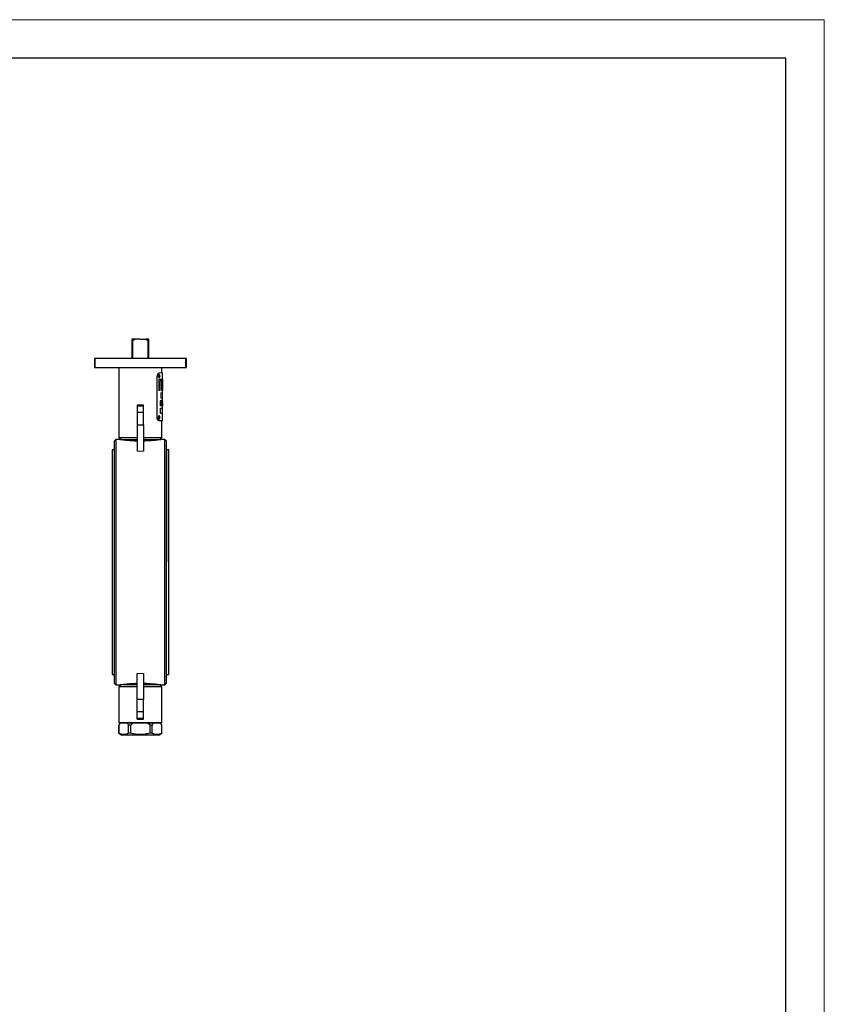
# Model space of a CAD drawing. Units: millimetres. Extents: x 0 to 297, y -3 to 345.
# Drawn here: x 105 to 210, y 169 to 297 of the extents above; entities that cross this region are included whole.
import ezdxf

# ---------------------------------------------------------------- set-up
doc = ezdxf.new("R2010")
doc.units = ezdxf.units.MM
doc.layers.add('ОСЕВЫЕ', color=7, linetype='Continuous')

msp = doc.modelspace()

# ---------------------------------------------------------------- linework, layer by layer
at = {"color": 7, "linetype": 'Continuous', "lineweight": 25}
for p, q in [((205, 292), (20, 292)), ((205, 5), (205, 292)), ((120.06, 255.31), (119.65, 255.31)), ((119.65, 255.14), (119.65, 252.81)), ((120.73, 255.31), (120.06, 255.31)), ((120.73, 255.31), (120.75, 255.28)), ((120.75, 255.28), (120.77, 255.31)), ((120.77, 255.31), (121.44, 255.31)), ((121.85, 252.81), (121.85, 255.14)), ((114.86, 252.81), (114.75, 252.81)), ((114.75, 252.81), (114.75, 251.61)), ((114.86, 251.61), (114.86, 252.81)), ((126.64, 252.81), (114.86, 252.81)), ((126.64, 252.81), (126.64, 251.61)), ((126.75, 252.81), (126.64, 252.81)), ((126.75, 251.61), (126.75, 252.81)), ((114.75, 251.61), (114.86, 251.61)), ((114.86, 251.61), (126.64, 251.61)), ((118, 251.61), (117.95, 251.56)), ((117.95, 251.56), (117.95, 242.48)), ((120.75, 251.56), (117.95, 251.56)), ((123.55, 251.56), (120.75, 251.56)), ((123.55, 251.56), (123.5, 251.61)), ((123.55, 250.91), (123.55, 251.56)), ((123.65, 250.1), (123.65, 250.91)), ((126.64, 251.61), (126.75, 251.61)), ((123.15, 250.1), (123.35, 250.1)), ((123.4, 250.1), (123.55, 250.1)), ((123.55, 249.79), (123.55, 250.08)), ((123.64, 250.1), (123.65, 250.1)), ((123.65, 250.07), (123.65, 250.08)), ((123.65, 249.61), (123.65, 249.91)), ((123.65, 249.15), (123.65, 249.79)), ((123.41, 248.31), (123.65, 248.31)), ((123.55, 248.61), (123.55, 248.63)), ((123.63, 247.61), (123.63, 248.31)), ((123.65, 248.31), (123.65, 248.92)), ((120.35, 246.71), (120.35, 246.56)), ((121.15, 246.71), (120.35, 246.71)), ((121.15, 246.56), (121.15, 246.71)), ((123.37, 246.63), (123.37, 247.28)), ((123.38, 247.31), (123.42, 247.31)), ((123.43, 247.28), (123.43, 246.63)), ((123.51, 247.3), (123.49, 247.3)), ((123.49, 246.77), (123.49, 247.15)), ((123.59, 247.3), (123.56, 247.3)), ((123.59, 246.97), (123.59, 246.64)), ((123.62, 246.95), (123.62, 247.28)), ((123.62, 246.94), (123.62, 246.95)), ((123.64, 246.79), (123.63, 246.79)), ((123.65, 247.31), (123.65, 247.61)), ((123.65, 246.92), (123.65, 247.19)), ((123.65, 246.79), (123.65, 246.81)), ((123.65, 246.73), (123.65, 246.77)), ((120.35, 246.56), (120.35, 245.75)), ((121.15, 246.56), (120.35, 246.56)), ((120.35, 245.75), (120.35, 244.13)), ((121.15, 245.75), (120.35, 245.75)), ((121.15, 245.75), (121.15, 246.56)), ((121.15, 244.13), (121.15, 245.75)), ((123.36, 246.31), (123.65, 246.31)), ((123.36, 245.61), (123.36, 246.31)), ((123.65, 245.61), (123.36, 245.61)), ((123.43, 246.63), (123.37, 246.63)), ((123.63, 245.61), (123.63, 246.31)), ((123.65, 246.31), (123.65, 246.61)), ((123.65, 244.71), (123.65, 245.61)), ((120.35, 244.13), (120.35, 240.72)), ((120.35, 244.13), (121.15, 244.13)), ((121.15, 244.13), (121.15, 240.72)), ((123.12, 244.71), (123.2, 244.71)), ((123.2, 244.71), (123.65, 244.71)), ((123.55, 242.48), (123.55, 244.71)), ((117.55, 242.21), (117.35, 242.01)), ((117.35, 242.01), (117.35, 210.41)), ((118, 242.21), (117.55, 242.21)), ((117.55, 242.21), (117.55, 210.21)), ((117.95, 242.48), (118.17, 242.21)), ((117.95, 242.48), (120.35, 242.48)), ((121.15, 242.48), (123.55, 242.48)), ((123.33, 242.21), (123.55, 242.48)), ((123.95, 242.21), (123.5, 242.21)), ((124.15, 242.01), (123.95, 242.21)), ((123.95, 210.21), (123.95, 242.21)), ((124.15, 226.21), (124.15, 242.01)), ((117.35, 240.89), (117.07, 240.89)), ((124.43, 240.89), (124.15, 240.89)), ((124.15, 210.41), (124.15, 226.21)), ((117.07, 211.54), (117.35, 211.54)), ((120.35, 208.3), (120.35, 211.71)), ((121.15, 211.71), (121.15, 208.3)), ((124.15, 211.54), (124.43, 211.54)), ((117.35, 210.41), (117.55, 210.21)), ((117.55, 210.21), (118, 210.21)), ((118.17, 210.21), (117.95, 209.95)), ((117.95, 209.95), (117.95, 205.31)), ((120.35, 209.95), (117.95, 209.95)), ((123.55, 209.95), (121.15, 209.95)), ((123.55, 209.95), (123.33, 210.21)), ((123.5, 210.21), (123.95, 210.21)), ((123.55, 205.31), (123.55, 209.95)), ((123.95, 210.21), (124.15, 210.41)), ((120.35, 206.68), (120.35, 208.3)), ((121.15, 208.3), (120.35, 208.3)), ((121.15, 206.68), (121.15, 208.3)), ((121.15, 206.68), (120.35, 206.68)), ((120.35, 205.87), (120.35, 206.68)), ((120.35, 205.71), (120.35, 205.87)), ((120.35, 205.87), (121.15, 205.87)), ((120.35, 205.71), (121.15, 205.71)), ((121.15, 205.87), (121.15, 206.68)), ((121.15, 205.71), (121.15, 205.87)), ((117.95, 205.31), (118, 205.26)), ((117.95, 205.31), (123.55, 205.31)), ((118.12, 205.26), (117.95, 204.96)), ((117.95, 204.96), (117.95, 203.9)), ((117.95, 203.9), (117.95, 204.96)), ((117.95, 204.96), (117.95, 204.96)), ((118, 205.26), (120.75, 205.26)), ((119.49, 204.96), (119.22, 204.96)), ((119.22, 203.9), (119.22, 204.96)), ((119.49, 203.9), (119.49, 204.96)), ((120.75, 205.26), (123.5, 205.26)), ((122.01, 203.9), (122.01, 204.96)), ((122.28, 204.96), (122.01, 204.96)), ((122.28, 203.9), (122.28, 204.96)), ((123.55, 204.96), (123.38, 205.26)), ((123.5, 205.26), (123.55, 205.31)), ((123.55, 203.9), (123.55, 204.96)), ((123.55, 203.9), (123.55, 204.96)), ((123.55, 204.96), (123.55, 204.96)), ((117.95, 203.9), (118.35, 203.66)), ((117.95, 203.9), (117.95, 203.9)), ((120.75, 203.66), (118.35, 203.66)), ((119.49, 203.9), (119.22, 203.9)), ((123.15, 203.66), (120.75, 203.66)), ((122.28, 203.9), (122.01, 203.9)), ((123.15, 203.66), (123.55, 203.9)), ((123.55, 203.9), (123.55, 203.9))]:
    msp.add_line(p, q, dxfattribs=at)
at = {"color": 144, "linetype": 'Continuous', "lineweight": 18}
for p, q in [((119.68, 255.11), (119.7, 255.11)), ((119.68, 252.81), (119.68, 255.11)), ((119.7, 255.11), (119.7, 252.81)), ((121.8, 255.11), (121.82, 255.11)), ((121.8, 252.81), (121.8, 255.11)), ((121.82, 255.11), (121.82, 252.81)), ((123.65, 250.91), (123.2, 250.91)), ((122.96, 250.51), (122.89, 250.51)), ((122.89, 250.51), (122.89, 245.11)), ((122.96, 250.53), (122.96, 245.1)), ((122.96, 245.11), (122.96, 250.51)), ((123.14, 248.63), (123.14, 250.08)), ((123.3, 249.85), (123.3, 248.63)), ((123.35, 249.87), (123.31, 249.87)), ((123.36, 250.08), (123.36, 249.9)), ((123.39, 249.9), (123.39, 250.08)), ((123.44, 249.87), (123.4, 249.87)), ((123.45, 248.63), (123.45, 249.85)), ((123.46, 250.08), (123.55, 250.08)), ((123.55, 250.08), (123.55, 248.63)), ((123.65, 250.07), (123.55, 250.07)), ((123.64, 250.08), (123.65, 250.08)), ((123.64, 250.08), (123.64, 250.08)), ((123.29, 248.6), (123.15, 248.6)), ((123.41, 247.61), (123.41, 248.31)), ((123.55, 248.6), (123.46, 248.6)), ((123.55, 248.63), (123.5, 248.63)), ((123.54, 248.62), (123.55, 248.62)), ((123.59, 248.62), (123.64, 248.62)), ((123.63, 248.6), (123.6, 248.6)), ((123.65, 249.15), (123.65, 249.15)), ((123.65, 248.92), (123.65, 248.92)), ((123.43, 247.28), (123.37, 247.28)), ((123.65, 247.61), (123.41, 247.61)), ((123.44, 247.22), (123.44, 247.28)), ((123.44, 246.63), (123.44, 246.7)), ((123.45, 247.31), (123.48, 247.31)), ((123.47, 247.19), (123.45, 247.19)), ((123.45, 246.73), (123.47, 246.73)), ((123.47, 247.19), (123.46, 247.27)), ((123.46, 247.27), (123.52, 247.27)), ((123.49, 247.3), (123.49, 247.27)), ((123.54, 246.97), (123.49, 246.97)), ((123.54, 246.76), (123.49, 246.76)), ((123.54, 247.16), (123.54, 246.76)), ((123.55, 246.64), (123.55, 247.14)), ((123.59, 246.97), (123.55, 246.97)), ((123.56, 247.31), (123.58, 247.31)), ((123.59, 246.98), (123.59, 246.97)), ((123.64, 247.21), (123.62, 247.21)), ((123.62, 247.19), (123.64, 247.19)), ((123.62, 247.16), (123.63, 247.16)), ((123.63, 247.06), (123.62, 247.06)), ((123.63, 247.16), (123.63, 247.06)), ((123.63, 246.81), (123.64, 246.81)), ((123.64, 246.77), (123.63, 246.77)), ((123.64, 247.28), (123.64, 246.79)), ((123.65, 247.22), (123.65, 247.28)), ((123.65, 246.63), (123.65, 246.7)), ((123.42, 246.61), (123.38, 246.61)), ((123.48, 246.61), (123.45, 246.61)), ((123.55, 246.64), (123.59, 246.64)), ((123.58, 246.62), (123.56, 246.62)), ((123.62, 246.65), (123.64, 246.65)), ((123.63, 246.61), (123.62, 246.61)), ((123.63, 246.65), (123.63, 246.64)), ((122.89, 245.11), (122.96, 245.11)), ((122.96, 245.1), (122.89, 245.1)), ((118.17, 242.21), (120.35, 242.21)), ((121.15, 242.21), (123.33, 242.21)), ((121.15, 240.72), (120.35, 240.72)), ((120.35, 211.71), (121.15, 211.71)), ((120.35, 210.21), (118.17, 210.21)), ((123.33, 210.21), (121.15, 210.21))]:
    msp.add_line(p, q, dxfattribs=at)
at = {"color": 8, "linetype": 'Continuous', "lineweight": 25}
for p, q in [((119.77, 252.81), (119.77, 255.14)), ((121.73, 255.14), (121.73, 252.81)), ((120.35, 242.11), (118.79, 242.11)), ((122.72, 242.11), (121.15, 242.11)), ((124.43, 226.24), (124.43, 240.89)), ((117.07, 226.19), (117.07, 211.54)), ((118.78, 210.31), (120.35, 210.31)), ((121.15, 210.31), (122.72, 210.31))]:
    msp.add_line(p, q, dxfattribs=at)
at = {"color": 7, "linetype": 'Continuous', "lineweight": 25}
for centre, radius, start, end in [((118.2, 242.11), 0.1, 38.5196, 90), ((123.3, 242.11), 0.1, 90, 141.2026), ((117.07, 240.87), 0.02, 90, 180), ((124.43, 240.87), 0.02, 0, 90), ((117.07, 211.56), 0.02, 180, 270), ((124.43, 211.56), 0.02, 270, 0), ((118.2, 210.31), 0.1, 270, 321.2026), ((123.3, 210.31), 0.1, 218.5196, 270)]:
    msp.add_arc(centre, radius, start, end, dxfattribs=at)
for points in [[(119.65, 255.31), (119.65, 255.26), (119.65, 255.2), (119.65, 255.14)], [(119.77, 255.14), (119.86, 255.2), (119.96, 255.26), (120.06, 255.31)], [(121.44, 255.31), (121.54, 255.26), (121.64, 255.2), (121.73, 255.14)], [(123.59, 248.63), (123.62, 249.12), (123.63, 249.6), (123.64, 250.08)], [(123.65, 250.07), (123.65, 249.59), (123.65, 249.11), (123.64, 248.62)], [(123.65, 248.95), (123.65, 249.01), (123.65, 249.07), (123.65, 249.13)], [(123.62, 246.62), (123.61, 246.84), (123.58, 247.06), (123.56, 247.27)], [(123.58, 247.31), (123.59, 247.31), (123.59, 247.3), (123.59, 247.3)], [(123.59, 247.3), (123.61, 247.08), (123.63, 246.86), (123.64, 246.65)], [(123.63, 246.77), (123.63, 246.83), (123.63, 246.88), (123.62, 246.94)]]:
    msp.add_open_spline(points, degree=3, dxfattribs=at)
for points, knots in [([(119.68, 255.11), (119.67, 255.11), (119.66, 255.12), (119.65, 255.13), (119.65, 255.13), (119.65, 255.14)], [0, 0, 0, 0, 0.5, 0.5, 1, 1, 1, 1]), ([(119.7, 255.11), (119.71, 255.11), (119.72, 255.12), (119.75, 255.13), (119.76, 255.13), (119.77, 255.14)], [0, 0, 0, 0, 0.5, 0.5, 1, 1, 1, 1]), ([(121.85, 255.31), (121.84, 255.31), (121.83, 255.31), (121.81, 255.31), (121.79, 255.31), (121.77, 255.31), (121.74, 255.31), (121.72, 255.31), (121.69, 255.31), (121.66, 255.31), (121.62, 255.31), (121.56, 255.31), (121.5, 255.31), (121.46, 255.31), (121.44, 255.31)], [0, 0, 0, 0, 0.062664, 0.125184, 0.187609, 0.249989, 0.312371, 0.374805, 0.43734, 0.500024, 0.625196, 0.749989, 0.874793, 1, 1, 1, 1]), ([(121.8, 255.11), (121.8, 255.11), (121.79, 255.11), (121.79, 255.12), (121.78, 255.12), (121.78, 255.12), (121.76, 255.12), (121.75, 255.13), (121.74, 255.14), (121.73, 255.14)], [0, 0, 0, 0, 0.091218, 0.182465, 0.274623, 0.368546, 0.465045, 0.724731, 1, 1, 1, 1]), ([(121.85, 255.14), (121.85, 255.14), (121.85, 255.14), (121.85, 255.13), (121.85, 255.13), (121.84, 255.12), (121.84, 255.12), (121.84, 255.12), (121.83, 255.12), (121.83, 255.11), (121.82, 255.11), (121.82, 255.11)], [0, 0, 0, 0, 0.12712, 0.249286, 0.36684, 0.480168, 0.589697, 0.695903, 0.799307, 0.900472, 1, 1, 1, 1]), ([(121.85, 255.14), (121.85, 255.15), (121.85, 255.17), (121.85, 255.21), (121.85, 255.24), (121.85, 255.26), (121.85, 255.29), (121.85, 255.31), (121.85, 255.31)], [0, 0, 0, 0, 0.179437, 0.353712, 0.522863, 0.68693, 0.845959, 1, 1, 1, 1]), ([(123.31, 250.51), (123.31, 250.5), (123.31, 250.49), (123.3, 250.46), (123.3, 250.45), (123.3, 250.43), (123.29, 250.41), (123.29, 250.39), (123.28, 250.38), (123.27, 250.35), (123.26, 250.34), (123.23, 250.32), (123.22, 250.31), (123.2, 250.31), (123.19, 250.32), (123.18, 250.32), (123.17, 250.32), (123.16, 250.33), (123.15, 250.34), (123.14, 250.35), (123.13, 250.36), (123.11, 250.39), (123.11, 250.41), (123.09, 250.46), (123.09, 250.49), (123.09, 250.53), (123.09, 250.54), (123.09, 250.57), (123.1, 250.58), (123.1, 250.6), (123.11, 250.62), (123.11, 250.64), (123.12, 250.65), (123.14, 250.68), (123.15, 250.69), (123.18, 250.71), (123.19, 250.71), (123.21, 250.71), (123.22, 250.71), (123.23, 250.71), (123.24, 250.71), (123.25, 250.7), (123.26, 250.69), (123.27, 250.67), (123.27, 250.67), (123.29, 250.64), (123.29, 250.62), (123.3, 250.58), (123.3, 250.57), (123.31, 250.54), (123.31, 250.53), (123.31, 250.51)], [0, 0, 0, 0, 0.03125, 0.03125, 0.0625, 0.0625, 0.09375, 0.09375, 0.125, 0.125, 0.1875, 0.1875, 0.25, 0.25, 0.28125, 0.28125, 0.3125, 0.3125, 0.34375, 0.34375, 0.375, 0.375, 0.4375, 0.4375, 0.5, 0.5, 0.53125, 0.53125, 0.5625, 0.5625, 0.59375, 0.59375, 0.625, 0.625, 0.6875, 0.6875, 0.75, 0.75, 0.78125, 0.78125, 0.8125, 0.8125, 0.84375, 0.84375, 0.875, 0.875, 0.9375, 0.9375, 0.96875, 0.96875, 1, 1, 1, 1]), ([(123.55, 250.1), (123.55, 250.1), (123.55, 250.1), (123.55, 250.09), (123.55, 250.09), (123.55, 250.08)], [0, 0, 0, 0, 0.5, 0.5, 1, 1, 1, 1]), ([(123.54, 246.76), (123.53, 246.74), (123.53, 246.72), (123.53, 246.69), (123.53, 246.68), (123.53, 246.66), (123.52, 246.65), (123.52, 246.64), (123.51, 246.63), (123.51, 246.62), (123.5, 246.62), (123.49, 246.61), (123.49, 246.61), (123.48, 246.61)], [0, 0, 0, 0, 0.25, 0.25, 0.375, 0.375, 0.5, 0.5, 0.625, 0.625, 0.75, 0.75, 1, 1, 1, 1]), ([(123.63, 247.21), (123.63, 247.21), (123.63, 247.19), (123.63, 247.18), (123.63, 247.16)], [0, 0, 0, 0, 0.083958, 1, 1, 1, 1]), ([(123.65, 246.77), (123.65, 246.77), (123.65, 246.77), (123.65, 246.78), (123.65, 246.79), (123.65, 246.79)], [0, 0, 0, 0, 0.5, 0.5, 1, 1, 1, 1]), ([(123.43, 246.63), (123.43, 246.63), (123.43, 246.63), (123.42, 246.62), (123.42, 246.61), (123.42, 246.61), (123.42, 246.61), (123.42, 246.61)], [0, 0, 0, 0, 0.257378, 0.478252, 0.668738, 0.838271, 1, 1, 1, 1]), ([(123.63, 246.64), (123.63, 246.63), (123.63, 246.63), (123.63, 246.62), (123.63, 246.61), (123.63, 246.61), (123.63, 246.61), (123.63, 246.61)], [0, 0, 0, 0, 0.255288, 0.474426, 0.664151, 0.834722, 1, 1, 1, 1]), ([(122.96, 245.1), (122.97, 245.05), (122.98, 245), (122.99, 244.93), (123, 244.91), (123.02, 244.87), (123.03, 244.85), (123.05, 244.81), (123.07, 244.79), (123.09, 244.77), (123.11, 244.76), (123.15, 244.73), (123.18, 244.72), (123.2, 244.71)], [0, 0, 0, 0, 0.25, 0.25, 0.375, 0.375, 0.5, 0.5, 0.625, 0.625, 0.75, 0.75, 1, 1, 1, 1]), ([(123.31, 245.11), (123.31, 245.1), (123.31, 245.09), (123.3, 245.06), (123.3, 245.05), (123.3, 245.03), (123.29, 245.01), (123.29, 244.99), (123.28, 244.98), (123.27, 244.95), (123.26, 244.94), (123.23, 244.92), (123.22, 244.91), (123.2, 244.91), (123.19, 244.92), (123.18, 244.92), (123.17, 244.92), (123.16, 244.93), (123.15, 244.94), (123.14, 244.95), (123.13, 244.96), (123.11, 244.99), (123.11, 245.01), (123.09, 245.06), (123.09, 245.09), (123.09, 245.13), (123.09, 245.14), (123.09, 245.17), (123.1, 245.18), (123.1, 245.2), (123.11, 245.22), (123.11, 245.24), (123.12, 245.25), (123.14, 245.28), (123.15, 245.29), (123.18, 245.31), (123.19, 245.31), (123.21, 245.31), (123.22, 245.31), (123.23, 245.31), (123.24, 245.31), (123.25, 245.3), (123.26, 245.29), (123.27, 245.27), (123.27, 245.27), (123.29, 245.24), (123.29, 245.22), (123.3, 245.18), (123.3, 245.17), (123.31, 245.14), (123.31, 245.13), (123.31, 245.11)], [0, 0, 0, 0, 0.03125, 0.03125, 0.0625, 0.0625, 0.09375, 0.09375, 0.125, 0.125, 0.1875, 0.1875, 0.25, 0.25, 0.28125, 0.28125, 0.3125, 0.3125, 0.34375, 0.34375, 0.375, 0.375, 0.4375, 0.4375, 0.5, 0.5, 0.53125, 0.53125, 0.5625, 0.5625, 0.59375, 0.59375, 0.625, 0.625, 0.6875, 0.6875, 0.75, 0.75, 0.78125, 0.78125, 0.8125, 0.8125, 0.84375, 0.84375, 0.875, 0.875, 0.9375, 0.9375, 0.96875, 0.96875, 1, 1, 1, 1]), ([(120.35, 242.02), (120.28, 242.02), (120.04, 242.02), (119.65, 242.04), (119.21, 242.07), (118.83, 242.11), (118.5, 242.15), (118.25, 242.18), (118.09, 242.2), (118.01, 242.21), (118, 242.21), (118, 242.21)], [0, 0, 0, 0, 0.059708, 0.192061, 0.320113, 0.452155, 0.575295, 0.702583, 0.816506, 0.934292, 1, 1, 1, 1]), ([(123.5, 242.21), (123.49, 242.21), (123.48, 242.21), (123.37, 242.2), (123.2, 242.17), (122.98, 242.15), (122.7, 242.11), (122.37, 242.08), (121.98, 242.05), (121.57, 242.03), (121.29, 242.02), (121.15, 242.02)], [0, 0, 0, 0, 0.107518, 0.218423, 0.322143, 0.428564, 0.538365, 0.650916, 0.769276, 0.890697, 1, 1, 1, 1]), ([(117.05, 240.87), (117.05, 240.87), (117.05, 239.33), (117.05, 233.83), (117.05, 230.1), (117.05, 226.21)], [0, 0, 0, 0, 0.5, 0.5, 1, 1, 1, 1]), ([(124.45, 226.21), (124.45, 230.1), (124.45, 233.83), (124.45, 239.33), (124.45, 240.87), (124.45, 240.87)], [0, 0, 0, 0, 0.5, 0.5, 1, 1, 1, 1]), ([(117.05, 226.21), (117.05, 222.33), (117.05, 218.6), (117.05, 213.1), (117.05, 211.56), (117.05, 211.56)], [0, 0, 0, 0, 0.5, 0.5, 1, 1, 1, 1]), ([(124.45, 211.56), (124.45, 211.56), (124.45, 213.1), (124.45, 218.6), (124.45, 222.33), (124.45, 226.21)], [0, 0, 0, 0, 0.5, 0.5, 1, 1, 1, 1]), ([(118, 210.21), (118.01, 210.22), (118.02, 210.22), (118.13, 210.23), (118.3, 210.26), (118.52, 210.28), (118.8, 210.32), (119.13, 210.35), (119.52, 210.38), (119.93, 210.4), (120.21, 210.41), (120.35, 210.41)], [0, 0, 0, 0, 0.107518, 0.218423, 0.322143, 0.428564, 0.538365, 0.650916, 0.769276, 0.890697, 1, 1, 1, 1]), ([(121.15, 210.41), (121.22, 210.41), (121.46, 210.41), (121.85, 210.39), (122.29, 210.36), (122.67, 210.32), (123, 210.28), (123.25, 210.25), (123.41, 210.23), (123.49, 210.22), (123.5, 210.22), (123.5, 210.21)], [0, 0, 0, 0, 0.059708, 0.192061, 0.320113, 0.452155, 0.575295, 0.702583, 0.816506, 0.934292, 1, 1, 1, 1]), ([(118.19, 205.26), (118.17, 205.25), (118.09, 205.17), (118.01, 205.06), (117.95, 204.96)], [0, 0, 0, 0, 0.181709, 1, 1, 1, 1]), ([(119.22, 204.96), (119.15, 205.06), (119.08, 205.18), (118.99, 205.25), (118.98, 205.26)], [0, 0, 0, 0, 0.833526, 1, 1, 1, 1]), ([(119.96, 205.26), (119.93, 205.25), (119.76, 205.17), (119.61, 205.06), (119.49, 204.96)], [0, 0, 0, 0, 0.181709, 1, 1, 1, 1]), ([(122.01, 204.96), (121.89, 205.06), (121.74, 205.18), (121.57, 205.25), (121.54, 205.26)], [0, 0, 0, 0, 0.833526, 1, 1, 1, 1]), ([(122.52, 205.26), (122.5, 205.25), (122.42, 205.17), (122.34, 205.06), (122.28, 204.96)], [0, 0, 0, 0, 0.181709, 1, 1, 1, 1]), ([(123.55, 204.96), (123.48, 205.06), (123.41, 205.18), (123.32, 205.25), (123.31, 205.26)], [0, 0, 0, 0, 0.833526, 1, 1, 1, 1]), ([(119.22, 203.9), (119.11, 203.84), (119.01, 203.8), (118.8, 203.74), (118.69, 203.72), (118.53, 203.72), (118.48, 203.73), (118.37, 203.74), (118.32, 203.75), (118.16, 203.8), (118.06, 203.84), (117.95, 203.9)], [0, 0, 0, 0, 0.25, 0.25, 0.5, 0.5, 0.625, 0.625, 0.75, 0.75, 1, 1, 1, 1]), ([(122.01, 203.9), (121.8, 203.84), (121.6, 203.8), (121.18, 203.74), (120.97, 203.72), (120.65, 203.72), (120.54, 203.73), (120.33, 203.74), (120.22, 203.75), (119.9, 203.8), (119.7, 203.84), (119.49, 203.9)], [0, 0, 0, 0, 0.25, 0.25, 0.5, 0.5, 0.625, 0.625, 0.75, 0.75, 1, 1, 1, 1]), ([(123.55, 203.9), (123.44, 203.84), (123.34, 203.8), (123.13, 203.74), (123.02, 203.72), (122.86, 203.72), (122.81, 203.73), (122.7, 203.74), (122.65, 203.75), (122.49, 203.8), (122.39, 203.84), (122.28, 203.9)], [0, 0, 0, 0, 0.25, 0.25, 0.5, 0.5, 0.625, 0.625, 0.75, 0.75, 1, 1, 1, 1])]:
    msp.add_open_spline(points, degree=3, knots=knots, dxfattribs=at)
at = {"color": 144, "linetype": 'Continuous', "lineweight": 18}
for points, knots in [([(123.2, 250.91), (123.2, 250.91), (123.19, 250.91), (123.18, 250.91), (123.16, 250.9), (123.15, 250.9), (123.13, 250.89), (123.12, 250.88), (123.11, 250.87), (123.1, 250.86), (123.08, 250.85), (123.07, 250.84), (123.06, 250.83), (123.05, 250.82), (123.04, 250.8), (123.03, 250.79), (123.02, 250.77), (123.01, 250.75), (123.01, 250.73), (123, 250.71), (122.99, 250.69), (122.99, 250.67), (122.98, 250.65), (122.98, 250.63), (122.97, 250.6), (122.97, 250.58), (122.97, 250.55), (122.97, 250.53), (122.96, 250.53)], [0, 0, 0, 0, 0.0450416, 0.0887262, 0.1311242, 0.1723127, 0.2123757, 0.2514045, 0.2894978, 0.3267619, 0.3633102, 0.3992628, 0.434746, 0.4698912, 0.5048333, 0.53971, 0.5746594, 0.6098189, 0.6453236, 0.6813043, 0.7178872, 0.7551921, 0.7933319, 0.8324125, 0.8725323, 0.9137822, 0.9562459, 1, 1, 1, 1]), ([(123.16, 250.7), (123.17, 250.68), (123.19, 250.66), (123.22, 250.59), (123.22, 250.54), (123.22, 250.51)], [0, 0, 0, 0, 0.307784, 0.653006, 1, 1, 1, 1]), ([(123.14, 250.08), (123.14, 250.08), (123.14, 250.09), (123.15, 250.09), (123.15, 250.1), (123.15, 250.1), (123.15, 250.1), (123.15, 250.1)], [0, 0, 0, 0, 0.257378, 0.478252, 0.668738, 0.838271, 1, 1, 1, 1]), ([(123.22, 250.51), (123.22, 250.49), (123.22, 250.44), (123.19, 250.37), (123.17, 250.34), (123.16, 250.33)], [0, 0, 0, 0, 0.344558, 0.687617, 1, 1, 1, 1]), ([(123.31, 249.87), (123.31, 249.87), (123.31, 249.87), (123.3, 249.86), (123.3, 249.86), (123.3, 249.85), (123.3, 249.85), (123.3, 249.85)], [0, 0, 0, 0, 0.257987, 0.479035, 0.669344, 0.838522, 1, 1, 1, 1]), ([(123.35, 250.1), (123.35, 250.1), (123.35, 250.1), (123.35, 250.1), (123.35, 250.09), (123.36, 250.09), (123.36, 250.08), (123.36, 250.08)], [0, 0, 0, 0, 0.257987, 0.479035, 0.669344, 0.838522, 1, 1, 1, 1]), ([(123.36, 249.9), (123.36, 249.89), (123.36, 249.89), (123.35, 249.88), (123.35, 249.88), (123.35, 249.87), (123.35, 249.87), (123.35, 249.87)], [0, 0, 0, 0, 0.257378, 0.478252, 0.668738, 0.838271, 1, 1, 1, 1]), ([(123.39, 250.08), (123.39, 250.08), (123.39, 250.09), (123.4, 250.09), (123.4, 250.1), (123.4, 250.1), (123.4, 250.1), (123.4, 250.1)], [0, 0, 0, 0, 0.257378, 0.478252, 0.668738, 0.838271, 1, 1, 1, 1]), ([(123.4, 249.87), (123.4, 249.87), (123.4, 249.88), (123.4, 249.88), (123.39, 249.89), (123.39, 249.89), (123.39, 249.89), (123.39, 249.9)], [0, 0, 0, 0, 0.257987, 0.479035, 0.669344, 0.838522, 1, 1, 1, 1]), ([(123.45, 249.85), (123.45, 249.85), (123.45, 249.86), (123.45, 249.86), (123.45, 249.87), (123.44, 249.87), (123.44, 249.87), (123.44, 249.87)], [0, 0, 0, 0, 0.257378, 0.478252, 0.668738, 0.838271, 1, 1, 1, 1]), ([(123.64, 250.1), (123.64, 250.1), (123.64, 250.1), (123.64, 250.1), (123.64, 250.09), (123.64, 250.09), (123.64, 250.08)], [0, 0, 0, 0, 0.331613, 0.601684, 0.818958, 1, 1, 1, 1]), ([(123.65, 250.1), (123.65, 250.1), (123.65, 250.1), (123.65, 250.1), (123.65, 250.09), (123.65, 250.09), (123.65, 250.08), (123.65, 250.08), (123.65, 250.07)], [0, 0, 0, 0, 0.209937, 0.393965, 0.557031, 0.706179, 0.850508, 1, 1, 1, 1]), ([(123.65, 250.08), (123.65, 250.09), (123.65, 250.09), (123.65, 250.1), (123.65, 250.1), (123.65, 250.1), (123.65, 250.1)], [0, 0, 0, 0, 0.330112, 0.599768, 0.817651, 1, 1, 1, 1]), ([(123.15, 248.6), (123.15, 248.61), (123.15, 248.61), (123.15, 248.61), (123.14, 248.62), (123.14, 248.62), (123.14, 248.63), (123.14, 248.63)], [0, 0, 0, 0, 0.257987, 0.479035, 0.669344, 0.838522, 1, 1, 1, 1]), ([(123.3, 248.63), (123.3, 248.63), (123.3, 248.62), (123.3, 248.61), (123.29, 248.61), (123.29, 248.61), (123.29, 248.6), (123.29, 248.6)], [0, 0, 0, 0, 0.257378, 0.478252, 0.668738, 0.838271, 1, 1, 1, 1]), ([(123.46, 248.6), (123.46, 248.61), (123.46, 248.61), (123.46, 248.61), (123.45, 248.62), (123.45, 248.62), (123.45, 248.63), (123.45, 248.63)], [0, 0, 0, 0, 0.257987, 0.479035, 0.669344, 0.838522, 1, 1, 1, 1]), ([(123.55, 248.63), (123.55, 248.63), (123.55, 248.62), (123.55, 248.61), (123.55, 248.61), (123.55, 248.61), (123.55, 248.6), (123.55, 248.6)], [0, 0, 0, 0, 0.257378, 0.478252, 0.668738, 0.838271, 1, 1, 1, 1]), ([(123.6, 248.6), (123.6, 248.61), (123.6, 248.61), (123.6, 248.61), (123.6, 248.62), (123.59, 248.62), (123.59, 248.63), (123.59, 248.63), (123.59, 248.63)], [0, 0, 0, 0, 0.210091, 0.394281, 0.557472, 0.706647, 0.850841, 1, 1, 1, 1]), ([(123.6, 248.62), (123.6, 248.62), (123.6, 248.62), (123.6, 248.61), (123.6, 248.61), (123.6, 248.61), (123.6, 248.6)], [0, 0, 0, 0, 0.040166, 0.38878, 0.694634, 1, 1, 1, 1]), ([(123.65, 248.92), (123.65, 248.92), (123.65, 248.92), (123.65, 248.93), (123.65, 248.93), (123.65, 248.94), (123.65, 248.95), (123.65, 248.95), (123.65, 248.95)], [0, 0, 0, 0, 0.209974, 0.394041, 0.557136, 0.706291, 0.850588, 1, 1, 1, 1]), ([(123.37, 247.28), (123.37, 247.29), (123.37, 247.29), (123.37, 247.3), (123.38, 247.31), (123.38, 247.31), (123.38, 247.31), (123.38, 247.31)], [0, 0, 0, 0, 0.257378, 0.478252, 0.668738, 0.838271, 1, 1, 1, 1]), ([(123.42, 247.31), (123.42, 247.31), (123.42, 247.31), (123.42, 247.3), (123.42, 247.3), (123.43, 247.29), (123.43, 247.29), (123.43, 247.28)], [0, 0, 0, 0, 0.257987, 0.479035, 0.669344, 0.838522, 1, 1, 1, 1]), ([(123.44, 247.28), (123.44, 247.29), (123.44, 247.29), (123.44, 247.3), (123.45, 247.31), (123.45, 247.31), (123.45, 247.31), (123.45, 247.31)], [0, 0, 0, 0, 0.257378, 0.478252, 0.668738, 0.838271, 1, 1, 1, 1]), ([(123.45, 247.19), (123.45, 247.19), (123.45, 247.2), (123.45, 247.2), (123.44, 247.2), (123.44, 247.21), (123.44, 247.21), (123.44, 247.22)], [0, 0, 0, 0, 0.257987, 0.479035, 0.669344, 0.838522, 1, 1, 1, 1]), ([(123.44, 246.7), (123.44, 246.71), (123.44, 246.71), (123.44, 246.72), (123.45, 246.72), (123.45, 246.73), (123.45, 246.73), (123.45, 246.73)], [0, 0, 0, 0, 0.257378, 0.478252, 0.668738, 0.838271, 1, 1, 1, 1]), ([(123.49, 247.15), (123.49, 247.15), (123.49, 247.15), (123.49, 247.16), (123.49, 247.17), (123.49, 247.17), (123.49, 247.18), (123.49, 247.18), (123.48, 247.19), (123.48, 247.19), (123.48, 247.19), (123.47, 247.19), (123.47, 247.19), (123.47, 247.19)], [0, 0, 0, 0, 0.083177, 0.162081, 0.238692, 0.315171, 0.393686, 0.476247, 0.564587, 0.660127, 0.76399, 0.877055, 1, 1, 1, 1]), ([(123.47, 246.73), (123.47, 246.73), (123.47, 246.73), (123.48, 246.73), (123.48, 246.73), (123.49, 246.74), (123.49, 246.74), (123.49, 246.75), (123.49, 246.76), (123.49, 246.76), (123.49, 246.77), (123.49, 246.77)], [0, 0, 0, 0, 0.14894, 0.283324, 0.404507, 0.514334, 0.615276, 0.710496, 0.803742, 0.898995, 1, 1, 1, 1]), ([(123.48, 247.31), (123.48, 247.31), (123.49, 247.31), (123.49, 247.31), (123.5, 247.3), (123.51, 247.3), (123.51, 247.29), (123.52, 247.29), (123.52, 247.27), (123.53, 247.26), (123.53, 247.23), (123.53, 247.2), (123.53, 247.17), (123.54, 247.16)], [0, 0, 0, 0, 0.08968, 0.172678, 0.249274, 0.319828, 0.384796, 0.444766, 0.500482, 0.608063, 0.722718, 0.851651, 1, 1, 1, 1]), ([(123.55, 247.14), (123.55, 247.14), (123.56, 247.15), (123.56, 247.15), (123.56, 247.16), (123.56, 247.16), (123.56, 247.16), (123.56, 247.16), (123.56, 247.16), (123.56, 247.16), (123.57, 247.15), (123.57, 247.15)], [0, 0, 0, 0, 0.159013, 0.28285, 0.374067, 0.434442, 0.499905, 0.615937, 0.724615, 0.847427, 1, 1, 1, 1]), ([(123.56, 247.27), (123.56, 247.28), (123.56, 247.28), (123.56, 247.29), (123.56, 247.3), (123.56, 247.3), (123.56, 247.31), (123.56, 247.31), (123.56, 247.31)], [0, 0, 0, 0, 0.203603, 0.380812, 0.538598, 0.686703, 0.836763, 1, 1, 1, 1]), ([(123.62, 247.28), (123.62, 247.28), (123.62, 247.29), (123.62, 247.3), (123.63, 247.3), (123.63, 247.31), (123.63, 247.31)], [0, 0, 0, 0, 0.318279, 0.580787, 0.800738, 1, 1, 1, 1]), ([(123.64, 246.79), (123.64, 246.78), (123.64, 246.78), (123.64, 246.77), (123.64, 246.76), (123.64, 246.76), (123.64, 246.76), (123.64, 246.76), (123.63, 246.76), (123.63, 246.77), (123.63, 246.77), (123.63, 246.77)], [0, 0, 0, 0, 0.159012, 0.282872, 0.374116, 0.434509, 0.499951, 0.616006, 0.724705, 0.847499, 1, 1, 1, 1]), ([(123.64, 247.31), (123.64, 247.31), (123.64, 247.31), (123.64, 247.3), (123.64, 247.3), (123.64, 247.29), (123.64, 247.29), (123.64, 247.28)], [0, 0, 0, 0, 0.256309, 0.475982, 0.665699, 0.835712, 1, 1, 1, 1]), ([(123.65, 247.28), (123.65, 247.29), (123.65, 247.29), (123.65, 247.3), (123.65, 247.31), (123.65, 247.31), (123.65, 247.31), (123.65, 247.31)], [0, 0, 0, 0, 0.255288, 0.474426, 0.664151, 0.834722, 1, 1, 1, 1]), ([(123.65, 247.19), (123.65, 247.19), (123.65, 247.2), (123.65, 247.2), (123.65, 247.21), (123.65, 247.21), (123.65, 247.22)], [0, 0, 0, 0, 0.320053, 0.583104, 0.802357, 1, 1, 1, 1]), ([(123.65, 246.81), (123.65, 246.83), (123.65, 246.87), (123.65, 246.9), (123.65, 246.92), (123.65, 246.92)], [0, 0, 0, 0, 0.485659, 0.908567, 1, 1, 1, 1]), ([(123.65, 246.7), (123.65, 246.71), (123.65, 246.71), (123.65, 246.72), (123.65, 246.72), (123.65, 246.73), (123.65, 246.73), (123.65, 246.73)], [0, 0, 0, 0, 0.2573779, 0.4782519, 0.6687376, 0.8382715, 1, 1, 1, 1]), ([(123.38, 246.61), (123.38, 246.61), (123.38, 246.61), (123.38, 246.62), (123.37, 246.62), (123.37, 246.63), (123.37, 246.63), (123.37, 246.63)], [0, 0, 0, 0, 0.257987, 0.479035, 0.669344, 0.838522, 1, 1, 1, 1]), ([(123.45, 246.61), (123.45, 246.61), (123.45, 246.61), (123.45, 246.62), (123.44, 246.62), (123.44, 246.63), (123.44, 246.63), (123.44, 246.63)], [0, 0, 0, 0, 0.257987, 0.479035, 0.669344, 0.838522, 1, 1, 1, 1]), ([(123.56, 246.61), (123.56, 246.61), (123.56, 246.61), (123.56, 246.62), (123.56, 246.62), (123.55, 246.63), (123.55, 246.63), (123.55, 246.64)], [0, 0, 0, 0, 0.256309, 0.475982, 0.665699, 0.835712, 1, 1, 1, 1]), ([(123.59, 246.64), (123.59, 246.64), (123.59, 246.63), (123.58, 246.62), (123.58, 246.62), (123.58, 246.61), (123.58, 246.61)], [0, 0, 0, 0, 0.318279, 0.580787, 0.800738, 1, 1, 1, 1]), ([(123.64, 246.65), (123.64, 246.64), (123.64, 246.64), (123.64, 246.63), (123.64, 246.62), (123.64, 246.62), (123.64, 246.61), (123.63, 246.61), (123.63, 246.61)], [0, 0, 0, 0, 0.203472, 0.380516, 0.538161, 0.686226, 0.836422, 1, 1, 1, 1]), ([(123.65, 246.61), (123.65, 246.61), (123.65, 246.61), (123.65, 246.62), (123.65, 246.62), (123.65, 246.63), (123.65, 246.63), (123.65, 246.63)], [0, 0, 0, 0, 0.257987, 0.479035, 0.669344, 0.838522, 1, 1, 1, 1]), ([(122.89, 245.1), (122.89, 245.04), (122.9, 244.99), (122.93, 244.9), (122.94, 244.86), (122.98, 244.79), (123.01, 244.77), (123.06, 244.73), (123.09, 244.72), (123.12, 244.71)], [0, 0, 0, 0, 0.25, 0.25, 0.5, 0.5, 0.75, 0.75, 1, 1, 1, 1]), ([(123.16, 245.3), (123.17, 245.28), (123.19, 245.26), (123.22, 245.19), (123.22, 245.14), (123.22, 245.11)], [0, 0, 0, 0, 0.307784, 0.653006, 1, 1, 1, 1]), ([(123.22, 245.11), (123.22, 245.09), (123.22, 245.04), (123.19, 244.97), (123.17, 244.94), (123.16, 244.93)], [0, 0, 0, 0, 0.344558, 0.687617, 1, 1, 1, 1])]:
    msp.add_open_spline(points, degree=3, knots=knots, dxfattribs=at)
for points in [[(123.45, 250.1), (123.45, 250.1), (123.46, 250.09), (123.46, 250.08)], [(123.5, 248.63), (123.52, 249.12), (123.53, 249.6), (123.54, 250.08)], [(123.64, 250.08), (123.64, 250.09), (123.64, 250.1), (123.64, 250.1)], [(123.64, 248.62), (123.64, 248.62), (123.63, 248.61), (123.63, 248.6)], [(123.65, 249.13), (123.65, 249.14), (123.65, 249.15), (123.65, 249.15)], [(123.49, 247.31), (123.49, 247.31), (123.49, 247.3), (123.49, 247.3)], [(123.57, 247.15), (123.57, 247.09), (123.58, 247.04), (123.59, 246.98)], [(123.63, 247.31), (123.63, 247.31), (123.63, 247.31), (123.64, 247.31)], [(123.58, 246.61), (123.57, 246.61), (123.57, 246.61), (123.56, 246.61)], [(123.62, 246.61), (123.62, 246.61), (123.62, 246.62), (123.62, 246.62)]]:
    msp.add_open_spline(points, degree=3, dxfattribs=at)
at = {"layer": 'ОСЕВЫЕ', "lineweight": 18}
for p, q in [((0, 297), (210, 297)), ((210, 297), (210, 0))]:
    msp.add_line(p, q, dxfattribs=at)

doc.saveas('drawing.dxf')
